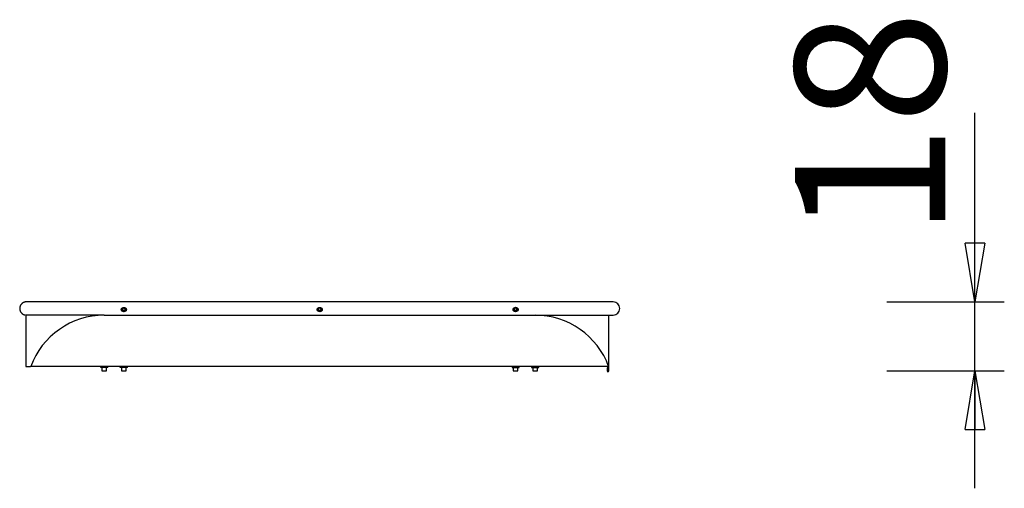
# Model space of a CAD drawing. Units: inches. Extents: x 137.4 to 162.6, y 90.1 to 119.4.
# Drawn here: x 137.4 to 162.5, y 107.4 to 119.4 of the extents above; entities that cross this region are included whole.
import ezdxf

# ---------------------------------------------------------------- set-up
doc = ezdxf.new("R2010")
doc.units = ezdxf.units.IN
doc.header["$MEASUREMENT"] = 0
doc.layers.add('Ebene 1', color=7, linetype='Continuous')

# ---------------------------------------------------------------- blocks, each defined once
blk = doc.blocks.new('block 2')
at = {"layer": 'Ebene 1', "color": 179, "lineweight": 25, "true_color": 0x1a171b}
for points in [[(161.747, 112.173), (161.747, 117)], [(161.747, 112.173), (161.497, 113.673)], [(161.997, 113.673), (161.497, 113.673)], [(161.997, 113.673), (161.747, 112.173)], [(161.747, 112.173), (161.747, 113.673)], [(137.532, 112.173), (137.525, 112.173), (137.519, 112.173), (137.513, 112.172), (137.507, 112.171), (137.502, 112.171), (137.496, 112.169), (137.49, 112.168), (137.485, 112.167), (137.479, 112.165), (137.474, 112.163), (137.469, 112.161), (137.464, 112.159), (137.459, 112.157), (137.455, 112.155), (137.45, 112.152), (137.446, 112.15), (137.442, 112.147), (137.437, 112.144), (137.433, 112.141), (137.429, 112.138), (137.425, 112.135), (137.421, 112.131), (137.416, 112.128), (137.412, 112.124), (137.408, 112.12), (137.405, 112.115), (137.401, 112.111), (137.397, 112.106), (137.394, 112.101), (137.39, 112.096), (137.387, 112.091), (137.384, 112.086), (137.381, 112.08), (137.378, 112.074), (137.376, 112.069), (137.373, 112.063), (137.371, 112.057), (137.369, 112.05), (137.368, 112.044), (137.366, 112.038), (137.365, 112.031), (137.364, 112.025), (137.364, 112.018), (137.363, 112.011), (137.363, 112.005), (137.363, 111.998), (137.364, 111.991), (137.364, 111.985), (137.365, 111.978), (137.366, 111.972), (137.368, 111.965), (137.369, 111.959), (137.371, 111.953), (137.373, 111.947), (137.376, 111.941), (137.378, 111.935), (137.381, 111.929), (137.384, 111.924), (137.387, 111.918), (137.39, 111.913), (137.394, 111.908), (137.397, 111.903), (137.401, 111.899), (137.405, 111.894), (137.408, 111.89), (137.412, 111.886), (137.416, 111.882), (137.421, 111.878), (137.425, 111.874), (137.429, 111.871), (137.433, 111.868), (137.437, 111.865), (137.442, 111.862), (137.446, 111.859), (137.45, 111.857), (137.455, 111.855), (137.459, 111.852), (137.464, 111.85), (137.469, 111.848), (137.474, 111.846), (137.479, 111.845), (137.485, 111.843)], [(139.522, 112.173), (139.465, 112.173), (139.408, 112.173), (139.35, 112.173), (139.292, 112.173), (139.233, 112.173), (139.174, 112.173), (139.115, 112.173), (139.056, 112.173), (138.996, 112.173), (138.937, 112.173), (138.878, 112.173), (138.819, 112.173), (138.76, 112.173), (138.701, 112.173), (138.644, 112.173), (138.586, 112.173), (138.53, 112.173), (138.474, 112.173), (138.419, 112.173), (138.365, 112.173), (138.312, 112.173), (138.261, 112.173), (138.211, 112.173), (138.162, 112.173), (138.115, 112.173), (138.069, 112.173), (138.024, 112.173), (137.982, 112.173), (137.941, 112.173), (137.902, 112.173), (137.865, 112.173), (137.83, 112.173), (137.796, 112.173), (137.765, 112.173), (137.736, 112.173), (137.709, 112.173), (137.683, 112.173), (137.66, 112.173), (137.639, 112.173), (137.619, 112.173), (137.602, 112.173), (137.587, 112.173), (137.574, 112.173), (137.562, 112.173), (137.553, 112.173), (137.545, 112.173), (137.538, 112.173), (137.532, 112.173)], [(150.522, 112.173), (150.246, 112.173), (149.972, 112.173), (149.697, 112.173), (149.422, 112.173), (149.147, 112.173), (148.872, 112.173), (148.597, 112.173), (148.322, 112.173), (148.047, 112.173), (147.772, 112.173), (147.497, 112.173), (147.222, 112.173), (146.947, 112.173), (146.672, 112.173), (146.397, 112.173), (146.122, 112.173), (145.847, 112.173), (145.572, 112.173), (145.297, 112.173), (145.022, 112.173), (144.747, 112.173), (144.472, 112.173), (144.197, 112.173), (143.922, 112.173), (143.647, 112.173), (143.372, 112.173), (143.097, 112.173), (142.822, 112.173), (142.546, 112.173), (142.272, 112.173), (141.999, 112.173), (141.722, 112.173), (141.438, 112.173), (141.172, 112.173), (140.931, 112.173), (140.622, 112.173), (140.145, 112.173), (139.522, 112.173)], [(152.512, 112.173), (150.522, 112.173)], [(159.497, 112.173), (162.497, 112.173)], [(161.747, 107.418), (161.747, 112.173)], [(140.02, 111.924), (140.018, 111.924), (140.016, 111.924), (140.015, 111.925), (140.013, 111.925), (140.011, 111.925), (140.01, 111.925), (140.008, 111.925), (140.006, 111.926), (140.005, 111.926), (140.003, 111.926), (140.002, 111.927), (140, 111.927), (139.999, 111.928), (139.997, 111.928), (139.995, 111.929), (139.994, 111.929), (139.992, 111.93), (139.991, 111.93), (139.99, 111.931), (139.988, 111.932), (139.987, 111.933), (139.985, 111.933), (139.984, 111.934), (139.983, 111.935), (139.981, 111.936), (139.98, 111.936), (139.979, 111.937), (139.978, 111.938), (139.977, 111.939), (139.975, 111.94), (139.974, 111.941), (139.973, 111.942), (139.972, 111.943), (139.971, 111.944), (139.97, 111.945), (139.969, 111.946), (139.968, 111.947), (139.967, 111.949), (139.966, 111.95), (139.966, 111.951), (139.965, 111.952), (139.964, 111.953), (139.963, 111.954), (139.963, 111.956), (139.962, 111.957), (139.961, 111.958), (139.961, 111.96), (139.96, 111.961), (139.96, 111.962), (139.959, 111.964), (139.959, 111.965), (139.959, 111.966), (139.958, 111.967), (139.958, 111.969), (139.958, 111.97), (139.958, 111.972), (139.957, 111.973), (139.957, 111.974), (139.957, 111.976), (139.957, 111.977), (139.957, 111.979), (139.957, 111.98), (139.958, 111.981), (139.958, 111.983), (139.958, 111.984), (139.958, 111.986), (139.958, 111.987), (139.959, 111.989), (139.959, 111.99), (139.959, 111.991), (139.96, 111.993), (139.96, 111.994), (139.961, 111.995), (139.962, 111.997), (139.962, 111.998), (139.963, 111.999), (139.964, 112.001), (139.964, 112.002), (139.965, 112.003), (139.966, 112.004), (139.967, 112.005), (139.968, 112.007), (139.968, 112.008), (139.969, 112.009), (139.97, 112.01), (139.971, 112.011), (139.972, 112.012), (139.973, 112.013), (139.974, 112.014), (139.975, 112.015), (139.976, 112.016), (139.977, 112.017), (139.978, 112.018), (139.98, 112.019), (139.981, 112.02), (139.982, 112.021), (139.983, 112.022), (139.985, 112.022), (139.986, 112.023), (139.987, 112.024), (139.989, 112.025), (139.99, 112.026), (139.992, 112.026), (139.994, 112.027), (139.995, 112.028), (139.997, 112.028), (139.998, 112.029), (140, 112.03), (140.002, 112.03), (140.003, 112.031), (140.005, 112.031), (140.007, 112.031), (140.009, 112.032), (140.01, 112.032), (140.012, 112.032), (140.014, 112.032)], [(139.984, 111.991), (139.984, 111.99)], [(139.988, 111.98), (139.989, 111.979), (139.989, 111.978), (139.99, 111.977), (139.991, 111.976), (139.992, 111.975), (139.993, 111.974), (139.994, 111.973), (139.995, 111.972), (139.996, 111.971), (139.997, 111.97), (139.999, 111.969), (140, 111.968), (140.001, 111.967), (140.002, 111.967), (140.004, 111.966), (140.005, 111.965), (140.007, 111.965)], [(140.017, 112.033), (140.022, 112.033)], [(140.022, 112.033), (140.023, 112.033), (140.024, 112.033), (140.026, 112.033), (140.027, 112.033), (140.028, 112.033), (140.03, 112.032), (140.031, 112.032), (140.032, 112.032), (140.034, 112.032), (140.035, 112.032), (140.036, 112.031), (140.038, 112.031), (140.039, 112.031), (140.04, 112.03), (140.042, 112.03), (140.043, 112.03), (140.044, 112.029), (140.045, 112.029), (140.047, 112.028), (140.048, 112.028), (140.049, 112.027), (140.05, 112.027), (140.052, 112.026), (140.053, 112.026), (140.054, 112.025), (140.055, 112.024), (140.056, 112.024), (140.057, 112.023), (140.058, 112.022), (140.06, 112.022), (140.061, 112.021), (140.062, 112.02), (140.063, 112.02), (140.064, 112.019), (140.065, 112.018), (140.066, 112.017), (140.067, 112.016), (140.068, 112.015), (140.069, 112.015), (140.07, 112.014), (140.071, 112.013), (140.072, 112.012), (140.072, 112.011), (140.073, 112.01), (140.074, 112.009), (140.075, 112.008), (140.076, 112.007), (140.076, 112.006), (140.077, 112.005), (140.078, 112.004), (140.078, 112.003), (140.079, 112.001), (140.08, 112), (140.08, 111.999), (140.081, 111.998), (140.081, 111.997), (140.082, 111.996), (140.082, 111.995), (140.083, 111.994), (140.083, 111.992), (140.084, 111.991), (140.084, 111.99), (140.084, 111.989), (140.085, 111.987), (140.085, 111.986), (140.085, 111.985), (140.085, 111.984), (140.086, 111.983), (140.086, 111.981), (140.086, 111.98), (140.086, 111.979), (140.086, 111.978), (140.086, 111.977), (140.086, 111.975), (140.086, 111.974), (140.086, 111.973), (140.086, 111.972), (140.086, 111.971), (140.085, 111.969), (140.085, 111.968), (140.085, 111.967), (140.084, 111.966), (140.084, 111.965), (140.084, 111.964), (140.083, 111.962), (140.083, 111.961), (140.083, 111.96), (140.082, 111.959), (140.082, 111.958), (140.081, 111.957), (140.081, 111.956), (140.08, 111.954), (140.079, 111.953), (140.079, 111.953), (140.078, 111.951), (140.077, 111.95), (140.077, 111.949), (140.076, 111.949), (140.075, 111.948), (140.074, 111.946), (140.074, 111.946), (140.073, 111.945), (140.072, 111.944), (140.071, 111.943), (140.07, 111.942), (140.069, 111.941), (140.068, 111.941), (140.067, 111.94), (140.067, 111.939), (140.066, 111.938), (140.064, 111.938), (140.063, 111.937), (140.062, 111.936), (140.061, 111.935), (140.06, 111.935), (140.059, 111.934), (140.058, 111.933), (140.057, 111.933), (140.056, 111.932), (140.055, 111.932), (140.054, 111.931), (140.053, 111.931), (140.051, 111.93), (140.05, 111.93), (140.049, 111.929), (140.048, 111.929), (140.046, 111.928), (140.045, 111.928), (140.044, 111.927), (140.042, 111.927), (140.041, 111.927), (140.04, 111.926), (140.038, 111.926), (140.037, 111.926), (140.036, 111.925), (140.034, 111.925)], [(140.031, 111.925), (140.028, 111.924)], [(140.039, 111.966), (140.041, 111.967), (140.042, 111.967), (140.043, 111.968), (140.045, 111.969), (140.046, 111.97), (140.047, 111.971), (140.048, 111.972), (140.049, 111.973), (140.05, 111.974), (140.051, 111.975), (140.052, 111.976), (140.053, 111.977), (140.054, 111.978), (140.055, 111.979), (140.055, 111.98), (140.056, 111.981)], [(140.057, 111.982), (140.057, 111.984), (140.058, 111.984)], [(145.02, 111.924), (145.018, 111.924), (145.016, 111.924), (145.015, 111.925), (145.013, 111.925), (145.011, 111.925), (145.01, 111.925), (145.008, 111.925), (145.006, 111.926), (145.005, 111.926), (145.003, 111.926), (145.002, 111.927), (145, 111.927), (144.999, 111.928), (144.997, 111.928), (144.995, 111.929), (144.994, 111.929), (144.993, 111.93), (144.991, 111.93), (144.99, 111.931), (144.988, 111.932), (144.987, 111.933), (144.985, 111.933), (144.984, 111.934), (144.983, 111.935), (144.982, 111.936), (144.98, 111.936), (144.979, 111.937), (144.978, 111.938), (144.977, 111.939), (144.975, 111.94), (144.974, 111.941), (144.973, 111.942), (144.972, 111.943), (144.971, 111.944), (144.97, 111.945), (144.969, 111.946), (144.968, 111.947), (144.967, 111.949), (144.966, 111.95), (144.966, 111.951), (144.965, 111.952), (144.964, 111.953), (144.963, 111.954), (144.963, 111.956), (144.962, 111.957), (144.961, 111.958), (144.961, 111.96), (144.96, 111.961), (144.96, 111.962), (144.959, 111.964), (144.959, 111.965), (144.959, 111.966), (144.958, 111.967), (144.958, 111.969), (144.958, 111.97), (144.958, 111.972), (144.957, 111.973), (144.957, 111.974), (144.957, 111.976), (144.957, 111.977), (144.957, 111.979), (144.957, 111.98), (144.958, 111.981), (144.958, 111.983), (144.958, 111.984), (144.958, 111.986), (144.958, 111.987), (144.959, 111.989), (144.959, 111.99), (144.959, 111.991), (144.96, 111.993), (144.96, 111.994), (144.961, 111.995), (144.962, 111.997), (144.962, 111.998), (144.963, 111.999), (144.964, 112.001), (144.964, 112.002), (144.965, 112.003), (144.966, 112.004), (144.967, 112.005), (144.967, 112.007), (144.968, 112.008), (144.969, 112.009), (144.97, 112.01), (144.971, 112.011), (144.972, 112.012), (144.973, 112.013), (144.974, 112.014), (144.975, 112.015), (144.976, 112.016), (144.977, 112.017), (144.978, 112.018), (144.98, 112.019), (144.981, 112.02), (144.982, 112.021), (144.983, 112.022), (144.985, 112.022), (144.986, 112.023), (144.988, 112.024), (144.989, 112.025), (144.99, 112.026), (144.992, 112.026), (144.994, 112.027), (144.995, 112.028), (144.997, 112.028), (144.998, 112.029), (145, 112.03), (145.001, 112.03), (145.003, 112.031), (145.005, 112.031), (145.007, 112.031), (145.009, 112.032), (145.01, 112.032), (145.012, 112.032), (145.014, 112.032)], [(144.984, 111.991), (144.984, 111.99)], [(144.988, 111.98), (144.989, 111.979), (144.989, 111.978), (144.99, 111.977), (144.991, 111.976), (144.992, 111.975), (144.993, 111.974), (144.994, 111.973), (144.995, 111.972), (144.996, 111.971), (144.997, 111.97), (144.999, 111.969), (145, 111.968), (145.001, 111.967), (145.003, 111.967), (145.004, 111.966), (145.005, 111.965), (145.007, 111.965)], [(145.017, 112.033), (145.022, 112.033)], [(145.022, 112.033), (145.023, 112.033), (145.024, 112.033), (145.026, 112.033), (145.027, 112.033), (145.028, 112.033), (145.03, 112.032), (145.031, 112.032), (145.032, 112.032), (145.034, 112.032), (145.035, 112.032), (145.036, 112.031), (145.038, 112.031), (145.039, 112.031), (145.04, 112.03), (145.042, 112.03), (145.043, 112.03), (145.044, 112.029), (145.045, 112.029), (145.047, 112.028), (145.048, 112.028), (145.049, 112.027), (145.05, 112.027), (145.052, 112.026), (145.053, 112.026), (145.054, 112.025), (145.055, 112.024), (145.056, 112.024), (145.057, 112.023), (145.059, 112.022), (145.06, 112.022), (145.061, 112.021), (145.062, 112.02), (145.063, 112.02), (145.064, 112.019), (145.065, 112.018), (145.066, 112.017), (145.067, 112.016), (145.068, 112.015), (145.069, 112.015), (145.07, 112.014), (145.071, 112.013), (145.072, 112.012), (145.072, 112.011), (145.073, 112.01), (145.074, 112.009), (145.075, 112.008), (145.076, 112.007), (145.076, 112.006), (145.077, 112.005), (145.078, 112.004), (145.078, 112.003), (145.079, 112.001), (145.08, 112), (145.08, 111.999), (145.081, 111.998), (145.081, 111.997), (145.082, 111.996), (145.082, 111.995), (145.083, 111.994), (145.083, 111.992), (145.084, 111.991), (145.084, 111.99), (145.084, 111.989), (145.085, 111.987), (145.085, 111.986), (145.085, 111.985), (145.085, 111.984), (145.086, 111.983), (145.086, 111.981), (145.086, 111.98), (145.086, 111.979), (145.086, 111.978), (145.086, 111.977), (145.086, 111.975), (145.086, 111.974), (145.086, 111.973), (145.086, 111.972), (145.086, 111.971), (145.085, 111.969), (145.085, 111.968), (145.085, 111.967), (145.085, 111.966), (145.084, 111.965), (145.084, 111.964), (145.083, 111.962), (145.083, 111.961), (145.083, 111.96), (145.082, 111.959), (145.082, 111.958), (145.081, 111.957), (145.081, 111.956), (145.08, 111.954), (145.079, 111.953), (145.079, 111.953), (145.078, 111.951), (145.077, 111.95), (145.077, 111.949), (145.076, 111.949), (145.075, 111.948), (145.074, 111.946), (145.074, 111.946), (145.073, 111.945), (145.072, 111.944), (145.071, 111.943), (145.07, 111.942), (145.069, 111.941), (145.068, 111.941), (145.067, 111.94), (145.066, 111.939), (145.066, 111.938), (145.065, 111.938), (145.063, 111.937), (145.062, 111.936), (145.061, 111.935), (145.06, 111.935), (145.059, 111.934), (145.058, 111.933), (145.057, 111.933), (145.056, 111.932), (145.055, 111.932), (145.054, 111.931), (145.053, 111.931), (145.051, 111.93), (145.05, 111.93), (145.049, 111.929), (145.048, 111.929), (145.046, 111.928), (145.045, 111.928), (145.044, 111.927), (145.042, 111.927), (145.041, 111.927), (145.04, 111.926), (145.038, 111.926), (145.037, 111.926), (145.036, 111.925), (145.034, 111.925)], [(145.031, 111.925), (145.028, 111.924)], [(145.039, 111.966), (145.041, 111.967), (145.042, 111.967), (145.043, 111.968), (145.045, 111.969), (145.046, 111.97), (145.047, 111.971), (145.048, 111.972), (145.049, 111.973), (145.05, 111.974), (145.051, 111.975), (145.052, 111.976), (145.053, 111.977), (145.054, 111.978), (145.055, 111.979), (145.055, 111.98), (145.056, 111.981)], [(145.057, 111.982), (145.057, 111.984), (145.058, 111.984)], [(150.02, 111.924), (150.018, 111.924), (150.017, 111.924), (150.015, 111.925), (150.013, 111.925), (150.012, 111.925), (150.01, 111.925), (150.008, 111.925), (150.007, 111.926), (150.005, 111.926), (150.003, 111.926), (150.002, 111.927), (150, 111.927), (149.999, 111.928), (149.997, 111.928), (149.995, 111.929), (149.994, 111.929), (149.993, 111.93), (149.991, 111.93), (149.99, 111.931), (149.988, 111.932), (149.987, 111.933), (149.985, 111.933), (149.984, 111.934), (149.983, 111.935), (149.982, 111.936), (149.98, 111.936), (149.979, 111.937), (149.978, 111.938), (149.977, 111.939), (149.975, 111.94), (149.974, 111.941), (149.973, 111.942), (149.972, 111.943), (149.971, 111.944), (149.97, 111.945), (149.969, 111.946), (149.968, 111.947), (149.967, 111.949), (149.966, 111.95), (149.966, 111.951), (149.965, 111.952), (149.964, 111.953), (149.963, 111.954), (149.963, 111.956), (149.962, 111.957), (149.961, 111.958), (149.961, 111.96), (149.96, 111.961), (149.96, 111.962), (149.959, 111.964), (149.959, 111.965), (149.959, 111.966), (149.958, 111.967), (149.958, 111.969), (149.958, 111.97), (149.958, 111.972), (149.957, 111.973), (149.957, 111.974), (149.957, 111.976), (149.957, 111.977), (149.957, 111.979), (149.957, 111.98), (149.957, 111.981), (149.958, 111.983), (149.958, 111.984), (149.958, 111.986), (149.958, 111.987), (149.959, 111.989), (149.959, 111.99), (149.959, 111.991), (149.96, 111.993), (149.961, 111.994), (149.961, 111.995), (149.962, 111.997), (149.962, 111.998), (149.963, 111.999), (149.964, 112.001), (149.964, 112.002), (149.965, 112.003), (149.966, 112.004), (149.967, 112.005), (149.967, 112.007), (149.968, 112.008), (149.969, 112.009), (149.97, 112.01), (149.971, 112.011), (149.972, 112.012), (149.973, 112.013), (149.974, 112.014), (149.975, 112.015), (149.976, 112.016), (149.977, 112.017), (149.978, 112.018), (149.98, 112.019), (149.981, 112.02), (149.982, 112.021), (149.983, 112.022), (149.985, 112.022), (149.986, 112.023), (149.987, 112.024), (149.989, 112.025), (149.99, 112.026), (149.992, 112.026), (149.993, 112.027), (149.995, 112.028), (149.997, 112.028), (149.998, 112.029), (150, 112.03), (150.002, 112.03), (150.003, 112.031), (150.005, 112.031), (150.007, 112.031), (150.008, 112.032), (150.01, 112.032), (150.012, 112.032), (150.014, 112.032)], [(149.984, 111.991), (149.984, 111.99)], [(149.988, 111.98), (149.988, 111.979), (149.989, 111.978), (149.99, 111.977), (149.991, 111.976), (149.992, 111.975), (149.993, 111.974), (149.994, 111.973), (149.995, 111.972), (149.996, 111.971), (149.997, 111.97), (149.998, 111.969), (150, 111.968), (150.001, 111.967), (150.003, 111.967), (150.004, 111.966), (150.005, 111.965), (150.007, 111.965)], [(150.017, 112.033), (150.022, 112.033)], [(150.022, 112.033), (150.023, 112.033), (150.024, 112.033), (150.026, 112.033), (150.027, 112.033), (150.028, 112.033), (150.03, 112.032), (150.031, 112.032), (150.032, 112.032), (150.034, 112.032), (150.035, 112.032), (150.036, 112.031), (150.038, 112.031), (150.039, 112.031), (150.04, 112.03), (150.042, 112.03), (150.043, 112.03), (150.044, 112.029), (150.045, 112.029), (150.047, 112.028), (150.048, 112.028), (150.049, 112.027), (150.05, 112.027), (150.052, 112.026), (150.053, 112.026), (150.054, 112.025), (150.055, 112.024), (150.056, 112.024), (150.057, 112.023), (150.059, 112.022), (150.06, 112.022), (150.061, 112.021), (150.062, 112.02), (150.063, 112.02), (150.064, 112.019), (150.065, 112.018), (150.066, 112.017), (150.067, 112.016), (150.068, 112.015), (150.069, 112.015), (150.07, 112.014), (150.071, 112.013), (150.072, 112.012), (150.072, 112.011), (150.073, 112.01), (150.074, 112.009), (150.075, 112.008), (150.076, 112.007), (150.076, 112.006), (150.077, 112.005), (150.078, 112.004), (150.079, 112.003), (150.079, 112.001), (150.08, 112), (150.08, 111.999), (150.081, 111.998), (150.081, 111.997), (150.082, 111.996), (150.082, 111.995), (150.083, 111.994), (150.083, 111.992), (150.084, 111.991), (150.084, 111.99), (150.084, 111.989), (150.085, 111.987), (150.085, 111.986), (150.085, 111.985), (150.085, 111.984), (150.086, 111.983), (150.086, 111.981), (150.086, 111.98), (150.086, 111.979), (150.086, 111.978), (150.086, 111.977), (150.086, 111.975), (150.086, 111.974), (150.086, 111.973), (150.086, 111.972), (150.085, 111.971), (150.085, 111.969), (150.085, 111.968), (150.085, 111.967), (150.085, 111.966), (150.084, 111.965), (150.084, 111.964), (150.083, 111.962), (150.083, 111.961), (150.083, 111.96), (150.082, 111.959), (150.082, 111.958), (150.081, 111.957), (150.08, 111.956), (150.08, 111.954), (150.079, 111.953), (150.079, 111.953), (150.078, 111.951), (150.077, 111.95), (150.077, 111.949), (150.076, 111.949), (150.075, 111.948), (150.074, 111.946), (150.074, 111.946), (150.073, 111.945), (150.072, 111.944), (150.071, 111.943), (150.07, 111.942), (150.069, 111.941), (150.068, 111.941), (150.067, 111.94), (150.066, 111.939), (150.065, 111.938), (150.065, 111.938), (150.064, 111.937), (150.063, 111.936), (150.061, 111.935), (150.06, 111.935), (150.059, 111.934), (150.058, 111.933), (150.057, 111.933), (150.056, 111.932), (150.055, 111.932), (150.054, 111.931), (150.053, 111.931), (150.051, 111.93), (150.05, 111.93), (150.049, 111.929), (150.048, 111.929), (150.046, 111.928), (150.045, 111.928), (150.044, 111.927), (150.042, 111.927), (150.041, 111.927), (150.04, 111.926), (150.038, 111.926), (150.037, 111.926), (150.036, 111.925), (150.034, 111.925)], [(150.031, 111.925), (150.028, 111.924)], [(150.039, 111.966), (150.041, 111.967), (150.042, 111.967), (150.043, 111.968), (150.045, 111.969), (150.046, 111.97), (150.047, 111.971), (150.048, 111.972), (150.049, 111.973), (150.05, 111.974), (150.051, 111.975), (150.052, 111.976), (150.053, 111.977), (150.054, 111.978), (150.055, 111.979), (150.055, 111.98), (150.056, 111.981)], [(150.057, 111.982), (150.057, 111.984), (150.058, 111.984)], [(137.49, 111.841), (137.496, 111.84), (137.501, 111.839)], [(137.518, 111.837), (137.532, 111.836)], [(139.522, 111.836), (137.522, 111.836)], [(137.522, 111.836), (137.522, 110.523)], [(139.522, 111.836), (150.522, 111.836)], [(150.522, 111.836), (152.4, 111.836)], [(152.4, 110.523), (152.4, 111.836)], [(152.4, 111.836), (152.512, 111.836)], [(137.522, 110.523), (137.643, 110.523)], [(152.38, 110.523), (137.643, 110.523)], [(139.432, 110.503), (139.432, 110.523)], [(139.612, 110.503), (139.432, 110.503)], [(139.462, 110.503), (139.462, 110.418)], [(139.462, 110.418), (139.522, 110.418)], [(139.522, 110.418), (139.582, 110.418)], [(139.582, 110.418), (139.582, 110.503)], [(139.612, 110.503), (139.612, 110.523)], [(139.932, 110.503), (139.932, 110.523)], [(140.112, 110.503), (139.932, 110.503)], [(139.962, 110.503), (139.962, 110.418)], [(139.962, 110.418), (140.022, 110.418)], [(140.022, 110.418), (140.082, 110.418)], [(140.082, 110.418), (140.082, 110.503)], [(140.112, 110.503), (140.112, 110.523)], [(149.932, 110.523), (149.932, 110.503)], [(149.932, 110.503), (150.112, 110.503)], [(149.962, 110.503), (149.962, 110.418)], [(149.962, 110.418), (150.082, 110.418)], [(150.082, 110.418), (150.082, 110.503)], [(150.112, 110.503), (150.112, 110.523)], [(150.431, 110.523), (150.431, 110.503)], [(150.431, 110.503), (150.612, 110.503)], [(150.461, 110.503), (150.461, 110.418)], [(150.461, 110.418), (150.582, 110.418)], [(150.582, 110.418), (150.582, 110.503)], [(150.612, 110.503), (150.612, 110.523)], [(152.38, 110.493), (152.36, 110.493)], [(152.36, 110.493), (152.36, 110.413)], [(152.38, 110.523), (152.38, 110.493)], [(152.4, 110.523), (152.38, 110.523)], [(152.4, 110.413), (152.4, 110.523)], [(159.497, 110.418), (162.497, 110.418)], [(161.497, 108.918), (161.747, 110.418)], [(161.747, 110.418), (161.997, 108.918)], [(161.747, 110.418), (161.747, 108.918)], [(161.497, 108.918), (161.997, 108.918)]]:
    blk.add_lwpolyline(points, dxfattribs=at)
for points, knots in [([(152.512, 111.836), (152.604, 111.836), (152.68, 111.912), (152.68, 112.005), (152.68, 112.098), (152.604, 112.173), (152.512, 112.173), (152.512, 112.173), (152.512, 112.173), (152.512, 112.173)], [0, 0, 0, 0, 1, 1, 1, 2, 2, 2, 3, 3, 3, 3]), ([(152.512, 111.836), (152.604, 111.836), (152.68, 111.912), (152.68, 112.005), (152.68, 112.098), (152.604, 112.173), (152.512, 112.173), (152.512, 112.173), (152.512, 112.173), (152.512, 112.173)], [0, 0, 0, 0, 1, 1, 1, 2, 2, 2, 3, 3, 3, 3]), ([(140.077, 111.978), (140.077, 112.051), (139.967, 112.051), (139.967, 111.978), (139.967, 111.906), (140.077, 111.906), (140.077, 111.978), (140.077, 111.978), (140.077, 111.978), (140.077, 111.978), (140.077, 111.978), (140.077, 111.978), (140.077, 111.978)], [0, 0, 0, 0, 1, 1, 1, 2, 2, 2, 3, 3, 3, 4, 4, 4, 4]), ([(140.062, 111.978), (140.062, 112.031), (139.982, 112.031), (139.982, 111.978), (139.982, 111.926), (140.062, 111.926), (140.062, 111.978), (140.062, 111.978), (140.062, 111.978), (140.062, 111.978), (140.062, 111.978), (140.062, 111.978), (140.062, 111.978)], [0, 0, 0, 0, 1, 1, 1, 2, 2, 2, 3, 3, 3, 4, 4, 4, 4]), ([(140.02, 111.962), (140.021, 111.962), (140.021, 111.962), (140.022, 111.962), (140.022, 111.962), (140.022, 111.962), (140.022, 111.962)], [0, 0, 0, 0, 1, 1, 1, 2, 2, 2, 2]), ([(140.02, 111.962), (140.021, 111.962), (140.021, 111.962), (140.022, 111.962), (140.022, 111.962), (140.022, 111.962), (140.022, 111.962)], [0, 0, 0, 0, 1, 1, 1, 2, 2, 2, 2]), ([(145.076, 111.978), (145.076, 112.051), (144.967, 112.051), (144.967, 111.978), (144.967, 111.906), (145.076, 111.906), (145.076, 111.978), (145.076, 111.978), (145.076, 111.978), (145.076, 111.978), (145.076, 111.978), (145.076, 111.978), (145.076, 111.978)], [0, 0, 0, 0, 1, 1, 1, 2, 2, 2, 3, 3, 3, 4, 4, 4, 4]), ([(145.062, 111.978), (145.062, 112.031), (144.982, 112.031), (144.982, 111.978), (144.982, 111.926), (145.062, 111.926), (145.062, 111.978), (145.062, 111.978), (145.062, 111.978), (145.062, 111.978), (145.062, 111.978), (145.062, 111.978), (145.062, 111.978)], [0, 0, 0, 0, 1, 1, 1, 2, 2, 2, 3, 3, 3, 4, 4, 4, 4]), ([(145.02, 111.962), (145.02, 111.962), (145.021, 111.962), (145.022, 111.962), (145.022, 111.962), (145.022, 111.962), (145.022, 111.962)], [0, 0, 0, 0, 1, 1, 1, 2, 2, 2, 2]), ([(145.02, 111.962), (145.02, 111.962), (145.021, 111.962), (145.022, 111.962), (145.022, 111.962), (145.022, 111.962), (145.022, 111.962)], [0, 0, 0, 0, 1, 1, 1, 2, 2, 2, 2]), ([(150.076, 111.978), (150.076, 112.051), (149.967, 112.051), (149.967, 111.978), (149.967, 111.906), (150.076, 111.906), (150.076, 111.978), (150.076, 111.978), (150.076, 111.978), (150.076, 111.978), (150.076, 111.978), (150.076, 111.978), (150.076, 111.978)], [0, 0, 0, 0, 1, 1, 1, 2, 2, 2, 3, 3, 3, 4, 4, 4, 4]), ([(150.062, 111.978), (150.062, 112.031), (149.982, 112.031), (149.982, 111.978), (149.982, 111.926), (150.062, 111.926), (150.062, 111.978), (150.062, 111.978), (150.062, 111.978), (150.062, 111.978), (150.062, 111.978), (150.062, 111.978), (150.062, 111.978)], [0, 0, 0, 0, 1, 1, 1, 2, 2, 2, 3, 3, 3, 4, 4, 4, 4]), ([(150.02, 111.962), (150.02, 111.962), (150.021, 111.962), (150.022, 111.962), (150.022, 111.962), (150.022, 111.962), (150.022, 111.962)], [0, 0, 0, 0, 1, 1, 1, 2, 2, 2, 2]), ([(150.02, 111.962), (150.02, 111.962), (150.021, 111.962), (150.022, 111.962), (150.022, 111.962), (150.022, 111.962), (150.022, 111.962)], [0, 0, 0, 0, 1, 1, 1, 2, 2, 2, 2]), ([(152.397, 110.524), (152.115, 111.305), (151.358, 111.836), (150.522, 111.836), (150.522, 111.836), (150.522, 111.836), (150.522, 111.836)], [0, 0, 0, 0, 1, 1, 1, 2, 2, 2, 2]), ([(152.397, 110.524), (152.115, 111.305), (151.358, 111.836), (150.522, 111.836), (150.522, 111.836), (150.522, 111.836), (150.522, 111.836)], [0, 0, 0, 0, 1, 1, 1, 2, 2, 2, 2]), ([(152.36, 110.413), (152.36, 110.402), (152.369, 110.393), (152.38, 110.393), (152.38, 110.393), (152.38, 110.393), (152.38, 110.393)], [0, 0, 0, 0, 1, 1, 1, 2, 2, 2, 2]), ([(152.36, 110.413), (152.36, 110.402), (152.369, 110.393), (152.38, 110.393), (152.38, 110.393), (152.38, 110.393), (152.38, 110.393)], [0, 0, 0, 0, 1, 1, 1, 2, 2, 2, 2]), ([(152.38, 110.393), (152.391, 110.393), (152.4, 110.402), (152.4, 110.413), (152.4, 110.413), (152.4, 110.413), (152.4, 110.413)], [0, 0, 0, 0, 1, 1, 1, 2, 2, 2, 2]), ([(152.38, 110.393), (152.391, 110.393), (152.4, 110.402), (152.4, 110.413), (152.4, 110.413), (152.4, 110.413), (152.4, 110.413)], [0, 0, 0, 0, 1, 1, 1, 2, 2, 2, 2])]:
    blk.add_open_spline(points, degree=3, knots=knots, dxfattribs=at)
for points in [[(139.984, 111.99), (139.984, 111.99), (139.984, 111.989), (139.984, 111.989)], [(139.984, 111.99), (139.984, 111.99), (139.984, 111.989), (139.984, 111.989)], [(139.984, 111.989), (139.984, 111.988), (139.985, 111.987), (139.985, 111.987)], [(139.984, 111.989), (139.984, 111.988), (139.985, 111.987), (139.985, 111.987)], [(139.985, 111.987), (139.985, 111.987), (139.985, 111.986), (139.985, 111.986)], [(139.985, 111.987), (139.985, 111.987), (139.985, 111.986), (139.985, 111.986)], [(139.985, 111.986), (139.985, 111.986), (139.985, 111.985), (139.985, 111.985)], [(139.985, 111.986), (139.985, 111.986), (139.985, 111.985), (139.985, 111.985)], [(139.985, 111.985), (139.986, 111.984), (139.986, 111.984), (139.986, 111.984)], [(139.985, 111.985), (139.986, 111.984), (139.986, 111.984), (139.986, 111.984)], [(139.986, 111.984), (139.986, 111.983), (139.986, 111.983), (139.987, 111.982)], [(139.986, 111.984), (139.986, 111.983), (139.986, 111.983), (139.987, 111.982)], [(139.987, 111.982), (139.987, 111.982), (139.987, 111.982), (139.987, 111.981)], [(139.987, 111.982), (139.987, 111.982), (139.987, 111.982), (139.987, 111.981)], [(139.987, 111.981), (139.987, 111.981), (139.988, 111.98), (139.988, 111.98)], [(139.987, 111.981), (139.987, 111.981), (139.988, 111.98), (139.988, 111.98)], [(140.007, 111.965), (140.007, 111.964), (140.008, 111.964), (140.008, 111.964)], [(140.007, 111.965), (140.007, 111.964), (140.008, 111.964), (140.008, 111.964)], [(140.009, 111.964), (140.009, 111.964), (140.01, 111.964), (140.01, 111.964)], [(140.009, 111.964), (140.009, 111.964), (140.01, 111.964), (140.01, 111.964)], [(140.01, 111.964), (140.01, 111.964), (140.011, 111.963), (140.012, 111.963)], [(140.01, 111.964), (140.01, 111.964), (140.011, 111.963), (140.012, 111.963)], [(140.012, 111.963), (140.012, 111.963), (140.013, 111.963), (140.013, 111.963)], [(140.012, 111.963), (140.012, 111.963), (140.013, 111.963), (140.013, 111.963)], [(140.013, 111.963), (140.014, 111.963), (140.015, 111.962), (140.015, 111.962)], [(140.013, 111.963), (140.014, 111.963), (140.015, 111.962), (140.015, 111.962)], [(140.017, 112.033), (140.016, 112.033), (140.015, 112.032), (140.014, 112.032)], [(140.017, 112.033), (140.016, 112.033), (140.015, 112.032), (140.014, 112.032)], [(140.015, 111.963), (140.015, 111.963), (140.016, 111.962), (140.017, 111.962)], [(140.015, 111.963), (140.015, 111.963), (140.016, 111.962), (140.017, 111.962)], [(140.016, 111.962), (140.017, 111.962), (140.018, 111.962), (140.018, 111.962)], [(140.016, 111.962), (140.017, 111.962), (140.018, 111.962), (140.018, 111.962)], [(140.018, 111.962), (140.019, 111.962), (140.02, 111.962), (140.02, 111.962)], [(140.018, 111.962), (140.019, 111.962), (140.02, 111.962), (140.02, 111.962)], [(140.022, 111.962), (140.022, 111.962), (140.023, 111.962), (140.023, 111.962)], [(140.022, 111.962), (140.022, 111.962), (140.023, 111.962), (140.023, 111.962)], [(140.023, 111.962), (140.024, 111.962), (140.025, 111.962), (140.025, 111.962)], [(140.023, 111.962), (140.024, 111.962), (140.025, 111.962), (140.025, 111.962)], [(140.025, 111.962), (140.025, 111.962), (140.026, 111.962), (140.027, 111.962)], [(140.025, 111.962), (140.025, 111.962), (140.026, 111.962), (140.027, 111.962)], [(140.027, 111.962), (140.027, 111.962), (140.028, 111.963), (140.028, 111.963)], [(140.027, 111.962), (140.027, 111.962), (140.028, 111.963), (140.028, 111.963)], [(140.028, 111.963), (140.029, 111.963), (140.03, 111.963), (140.03, 111.963)], [(140.028, 111.963), (140.029, 111.963), (140.03, 111.963), (140.03, 111.963)], [(140.03, 111.963), (140.03, 111.963), (140.031, 111.963), (140.032, 111.963)], [(140.03, 111.963), (140.03, 111.963), (140.031, 111.963), (140.032, 111.963)], [(140.032, 111.963), (140.032, 111.963), (140.033, 111.964), (140.033, 111.964)], [(140.032, 111.963), (140.032, 111.963), (140.033, 111.964), (140.033, 111.964)], [(140.032, 111.925), (140.032, 111.925), (140.033, 111.925), (140.034, 111.925)], [(140.032, 111.925), (140.032, 111.925), (140.033, 111.925), (140.034, 111.925)], [(140.033, 111.964), (140.034, 111.964), (140.035, 111.964), (140.035, 111.964)], [(140.033, 111.964), (140.034, 111.964), (140.035, 111.964), (140.035, 111.964)], [(140.035, 111.964), (140.035, 111.964), (140.036, 111.964), (140.036, 111.965)], [(140.035, 111.964), (140.035, 111.964), (140.036, 111.964), (140.036, 111.965)], [(140.036, 111.965), (140.037, 111.965), (140.038, 111.965), (140.038, 111.965)], [(140.036, 111.965), (140.037, 111.965), (140.038, 111.965), (140.038, 111.965)], [(140.038, 111.965), (140.038, 111.965), (140.039, 111.966), (140.039, 111.966)], [(140.038, 111.965), (140.038, 111.965), (140.039, 111.966), (140.039, 111.966)], [(140.056, 111.981), (140.056, 111.981), (140.057, 111.982), (140.057, 111.982)], [(140.056, 111.981), (140.056, 111.981), (140.057, 111.982), (140.057, 111.982)], [(140.058, 111.986), (140.058, 111.987), (140.059, 111.987), (140.059, 111.988)], [(140.058, 111.986), (140.058, 111.987), (140.059, 111.987), (140.059, 111.988)], [(140.058, 111.984), (140.058, 111.985), (140.058, 111.985), (140.058, 111.986)], [(140.058, 111.984), (140.058, 111.985), (140.058, 111.985), (140.058, 111.986)], [(140.059, 111.988), (140.059, 111.989), (140.059, 111.991), (140.059, 111.991)], [(140.059, 111.988), (140.059, 111.989), (140.059, 111.991), (140.059, 111.991)], [(144.984, 111.99), (144.984, 111.99), (144.984, 111.989), (144.984, 111.989)], [(144.984, 111.99), (144.984, 111.99), (144.984, 111.989), (144.984, 111.989)], [(144.984, 111.989), (144.984, 111.988), (144.985, 111.987), (144.985, 111.987)], [(144.984, 111.989), (144.984, 111.988), (144.985, 111.987), (144.985, 111.987)], [(144.985, 111.987), (144.985, 111.987), (144.985, 111.986), (144.985, 111.986)], [(144.985, 111.987), (144.985, 111.987), (144.985, 111.986), (144.985, 111.986)], [(144.985, 111.986), (144.985, 111.986), (144.985, 111.985), (144.985, 111.985)], [(144.985, 111.986), (144.985, 111.986), (144.985, 111.985), (144.985, 111.985)], [(144.985, 111.985), (144.986, 111.984), (144.986, 111.984), (144.986, 111.984)], [(144.985, 111.985), (144.986, 111.984), (144.986, 111.984), (144.986, 111.984)], [(144.986, 111.984), (144.986, 111.983), (144.986, 111.983), (144.986, 111.982)], [(144.986, 111.984), (144.986, 111.983), (144.986, 111.983), (144.986, 111.982)], [(144.987, 111.982), (144.987, 111.982), (144.987, 111.981), (144.987, 111.981)], [(144.987, 111.982), (144.987, 111.982), (144.987, 111.981), (144.987, 111.981)], [(144.987, 111.981), (144.987, 111.981), (144.988, 111.98), (144.988, 111.98)], [(144.987, 111.981), (144.987, 111.981), (144.988, 111.98), (144.988, 111.98)], [(145.007, 111.965), (145.007, 111.964), (145.008, 111.964), (145.009, 111.964)], [(145.007, 111.965), (145.007, 111.964), (145.008, 111.964), (145.009, 111.964)], [(145.009, 111.964), (145.009, 111.964), (145.01, 111.964), (145.01, 111.964)], [(145.009, 111.964), (145.009, 111.964), (145.01, 111.964), (145.01, 111.964)], [(145.01, 111.964), (145.01, 111.964), (145.011, 111.963), (145.012, 111.963)], [(145.01, 111.964), (145.01, 111.964), (145.011, 111.963), (145.012, 111.963)], [(145.012, 111.963), (145.012, 111.963), (145.013, 111.963), (145.013, 111.963)], [(145.012, 111.963), (145.012, 111.963), (145.013, 111.963), (145.013, 111.963)], [(145.013, 111.963), (145.014, 111.963), (145.015, 111.962), (145.015, 111.962)], [(145.013, 111.963), (145.014, 111.963), (145.015, 111.962), (145.015, 111.962)], [(145.017, 112.033), (145.016, 112.033), (145.015, 112.032), (145.014, 112.032)], [(145.017, 112.033), (145.016, 112.033), (145.015, 112.032), (145.014, 112.032)], [(145.015, 111.963), (145.015, 111.963), (145.016, 111.962), (145.017, 111.962)], [(145.015, 111.963), (145.015, 111.963), (145.016, 111.962), (145.017, 111.962)], [(145.016, 111.962), (145.017, 111.962), (145.018, 111.962), (145.018, 111.962)], [(145.016, 111.962), (145.017, 111.962), (145.018, 111.962), (145.018, 111.962)], [(145.018, 111.962), (145.019, 111.962), (145.019, 111.962), (145.02, 111.962)], [(145.018, 111.962), (145.019, 111.962), (145.019, 111.962), (145.02, 111.962)], [(145.022, 111.962), (145.022, 111.962), (145.023, 111.962), (145.023, 111.962)], [(145.022, 111.962), (145.022, 111.962), (145.023, 111.962), (145.023, 111.962)], [(145.023, 111.962), (145.024, 111.962), (145.025, 111.962), (145.025, 111.962)], [(145.023, 111.962), (145.024, 111.962), (145.025, 111.962), (145.025, 111.962)], [(145.025, 111.962), (145.025, 111.962), (145.026, 111.962), (145.027, 111.962)], [(145.025, 111.962), (145.025, 111.962), (145.026, 111.962), (145.027, 111.962)], [(145.027, 111.962), (145.027, 111.962), (145.028, 111.963), (145.028, 111.963)], [(145.027, 111.962), (145.027, 111.962), (145.028, 111.963), (145.028, 111.963)], [(145.028, 111.963), (145.029, 111.963), (145.03, 111.963), (145.03, 111.963)], [(145.028, 111.963), (145.029, 111.963), (145.03, 111.963), (145.03, 111.963)], [(145.03, 111.963), (145.03, 111.963), (145.031, 111.963), (145.032, 111.963)], [(145.03, 111.963), (145.03, 111.963), (145.031, 111.963), (145.032, 111.963)], [(145.032, 111.963), (145.032, 111.963), (145.033, 111.964), (145.033, 111.964)], [(145.032, 111.963), (145.032, 111.963), (145.033, 111.964), (145.033, 111.964)], [(145.032, 111.925), (145.032, 111.925), (145.034, 111.925), (145.034, 111.925)], [(145.032, 111.925), (145.032, 111.925), (145.034, 111.925), (145.034, 111.925)], [(145.033, 111.964), (145.034, 111.964), (145.035, 111.964), (145.035, 111.964)], [(145.033, 111.964), (145.034, 111.964), (145.035, 111.964), (145.035, 111.964)], [(145.035, 111.964), (145.035, 111.964), (145.036, 111.964), (145.036, 111.965)], [(145.035, 111.964), (145.035, 111.964), (145.036, 111.964), (145.036, 111.965)], [(145.036, 111.965), (145.037, 111.965), (145.038, 111.965), (145.038, 111.965)], [(145.036, 111.965), (145.037, 111.965), (145.038, 111.965), (145.038, 111.965)], [(145.038, 111.965), (145.038, 111.965), (145.039, 111.966), (145.039, 111.966)], [(145.038, 111.965), (145.038, 111.965), (145.039, 111.966), (145.039, 111.966)], [(145.056, 111.981), (145.056, 111.982), (145.057, 111.982), (145.057, 111.982)], [(145.056, 111.981), (145.056, 111.982), (145.057, 111.982), (145.057, 111.982)], [(145.058, 111.986), (145.058, 111.987), (145.059, 111.987), (145.059, 111.988)], [(145.058, 111.986), (145.058, 111.987), (145.059, 111.987), (145.059, 111.988)], [(145.058, 111.984), (145.058, 111.985), (145.058, 111.986), (145.058, 111.986)], [(145.058, 111.984), (145.058, 111.985), (145.058, 111.986), (145.058, 111.986)], [(145.059, 111.988), (145.059, 111.989), (145.059, 111.991), (145.059, 111.991)], [(145.059, 111.988), (145.059, 111.989), (145.059, 111.991), (145.059, 111.991)], [(149.984, 111.99), (149.984, 111.99), (149.984, 111.989), (149.984, 111.989)], [(149.984, 111.99), (149.984, 111.99), (149.984, 111.989), (149.984, 111.989)], [(149.984, 111.989), (149.984, 111.988), (149.985, 111.987), (149.985, 111.987)], [(149.984, 111.989), (149.984, 111.988), (149.985, 111.987), (149.985, 111.987)], [(149.985, 111.987), (149.985, 111.987), (149.985, 111.986), (149.985, 111.986)], [(149.985, 111.987), (149.985, 111.987), (149.985, 111.986), (149.985, 111.986)], [(149.985, 111.986), (149.985, 111.985), (149.985, 111.985), (149.986, 111.985)], [(149.985, 111.986), (149.985, 111.985), (149.985, 111.985), (149.986, 111.985)], [(149.985, 111.985), (149.986, 111.984), (149.986, 111.984), (149.986, 111.984)], [(149.985, 111.985), (149.986, 111.984), (149.986, 111.984), (149.986, 111.984)], [(149.986, 111.984), (149.986, 111.983), (149.986, 111.983), (149.987, 111.982)], [(149.986, 111.984), (149.986, 111.983), (149.986, 111.983), (149.987, 111.982)], [(149.987, 111.982), (149.987, 111.982), (149.987, 111.981), (149.987, 111.981)], [(149.987, 111.982), (149.987, 111.982), (149.987, 111.981), (149.987, 111.981)], [(149.987, 111.981), (149.987, 111.981), (149.988, 111.98), (149.988, 111.98)], [(149.987, 111.981), (149.987, 111.981), (149.988, 111.98), (149.988, 111.98)], [(150.007, 111.965), (150.007, 111.964), (150.008, 111.964), (150.008, 111.964)], [(150.007, 111.965), (150.007, 111.964), (150.008, 111.964), (150.008, 111.964)], [(150.008, 111.964), (150.009, 111.964), (150.01, 111.964), (150.01, 111.964)], [(150.008, 111.964), (150.009, 111.964), (150.01, 111.964), (150.01, 111.964)], [(150.01, 111.964), (150.01, 111.964), (150.011, 111.963), (150.012, 111.963)], [(150.01, 111.964), (150.01, 111.964), (150.011, 111.963), (150.012, 111.963)], [(150.012, 111.963), (150.012, 111.963), (150.013, 111.963), (150.013, 111.963)], [(150.012, 111.963), (150.012, 111.963), (150.013, 111.963), (150.013, 111.963)], [(150.013, 111.963), (150.014, 111.963), (150.015, 111.962), (150.015, 111.962)], [(150.013, 111.963), (150.014, 111.963), (150.015, 111.962), (150.015, 111.962)], [(150.017, 112.033), (150.016, 112.033), (150.015, 112.032), (150.014, 112.032)], [(150.017, 112.033), (150.016, 112.033), (150.015, 112.032), (150.014, 112.032)], [(150.015, 111.963), (150.015, 111.963), (150.016, 111.962), (150.017, 111.962)], [(150.015, 111.963), (150.015, 111.963), (150.016, 111.962), (150.017, 111.962)], [(150.017, 111.962), (150.017, 111.962), (150.018, 111.962), (150.018, 111.962)], [(150.017, 111.962), (150.017, 111.962), (150.018, 111.962), (150.018, 111.962)], [(150.018, 111.962), (150.019, 111.962), (150.019, 111.962), (150.02, 111.962)], [(150.018, 111.962), (150.019, 111.962), (150.019, 111.962), (150.02, 111.962)], [(150.022, 111.962), (150.022, 111.962), (150.023, 111.962), (150.023, 111.962)], [(150.022, 111.962), (150.022, 111.962), (150.023, 111.962), (150.023, 111.962)], [(150.023, 111.962), (150.024, 111.962), (150.025, 111.962), (150.025, 111.962)], [(150.023, 111.962), (150.024, 111.962), (150.025, 111.962), (150.025, 111.962)], [(150.025, 111.962), (150.025, 111.962), (150.026, 111.962), (150.027, 111.962)], [(150.025, 111.962), (150.025, 111.962), (150.026, 111.962), (150.027, 111.962)], [(150.027, 111.962), (150.027, 111.962), (150.028, 111.963), (150.028, 111.963)], [(150.027, 111.962), (150.027, 111.962), (150.028, 111.963), (150.028, 111.963)], [(150.028, 111.963), (150.029, 111.963), (150.03, 111.963), (150.03, 111.963)], [(150.028, 111.963), (150.029, 111.963), (150.03, 111.963), (150.03, 111.963)], [(150.03, 111.963), (150.03, 111.963), (150.031, 111.963), (150.032, 111.963)], [(150.03, 111.963), (150.03, 111.963), (150.031, 111.963), (150.032, 111.963)], [(150.032, 111.963), (150.032, 111.963), (150.033, 111.964), (150.033, 111.964)], [(150.032, 111.963), (150.032, 111.963), (150.033, 111.964), (150.033, 111.964)], [(150.032, 111.925), (150.032, 111.925), (150.034, 111.925), (150.034, 111.925)], [(150.032, 111.925), (150.032, 111.925), (150.034, 111.925), (150.034, 111.925)], [(150.033, 111.964), (150.034, 111.964), (150.034, 111.964), (150.035, 111.964)], [(150.033, 111.964), (150.034, 111.964), (150.034, 111.964), (150.035, 111.964)], [(150.035, 111.964), (150.035, 111.964), (150.036, 111.964), (150.036, 111.965)], [(150.035, 111.964), (150.035, 111.964), (150.036, 111.964), (150.036, 111.965)], [(150.036, 111.965), (150.037, 111.965), (150.038, 111.965), (150.038, 111.965)], [(150.036, 111.965), (150.037, 111.965), (150.038, 111.965), (150.038, 111.965)], [(150.038, 111.965), (150.038, 111.965), (150.039, 111.966), (150.039, 111.966)], [(150.038, 111.965), (150.038, 111.965), (150.039, 111.966), (150.039, 111.966)], [(150.056, 111.981), (150.056, 111.982), (150.056, 111.982), (150.057, 111.982)], [(150.056, 111.981), (150.056, 111.982), (150.056, 111.982), (150.057, 111.982)], [(150.058, 111.986), (150.058, 111.987), (150.059, 111.987), (150.059, 111.988)], [(150.058, 111.986), (150.058, 111.987), (150.059, 111.987), (150.059, 111.988)], [(150.058, 111.984), (150.058, 111.985), (150.058, 111.985), (150.058, 111.986)], [(150.058, 111.984), (150.058, 111.985), (150.058, 111.985), (150.058, 111.986)], [(150.059, 111.988), (150.059, 111.989), (150.059, 111.991), (150.059, 111.991)], [(150.059, 111.988), (150.059, 111.989), (150.059, 111.991), (150.059, 111.991)], [(137.485, 111.843), (137.486, 111.843), (137.489, 111.841), (137.49, 111.841)], [(137.485, 111.843), (137.486, 111.843), (137.489, 111.841), (137.49, 111.841)], [(137.501, 111.839), (137.502, 111.839), (137.506, 111.838), (137.507, 111.838)], [(137.501, 111.839), (137.502, 111.839), (137.506, 111.838), (137.507, 111.838)], [(137.508, 111.838), (137.51, 111.838), (137.515, 111.837), (137.518, 111.837)], [(137.508, 111.838), (137.51, 111.838), (137.515, 111.837), (137.518, 111.837)], [(139.522, 111.836), (138.686, 111.836), (137.928, 111.305), (137.647, 110.524)], [(139.522, 111.836), (138.686, 111.836), (137.928, 111.305), (137.647, 110.524)]]:
    blk.add_open_spline(points, degree=3, dxfattribs=at)
at = {"layer": 'Ebene 1', "color": 179, "true_color": 0x1a171b, "insert": (160.993, 113.801), "char_height": 3.83813, "attachment_point": 7, "rotation": 89.998}
blk.add_mtext('\\fGeometric706BTCondensedB|b1|i0|c0|p34;\\W1;18', dxfattribs=at)

msp = doc.modelspace()

# ---------------------------------------------------------------- block references
at = {"layer": 'Ebene 1'}
msp.add_blockref('block 2', (0, 0), dxfattribs=at)

doc.saveas('drawing.dxf')
